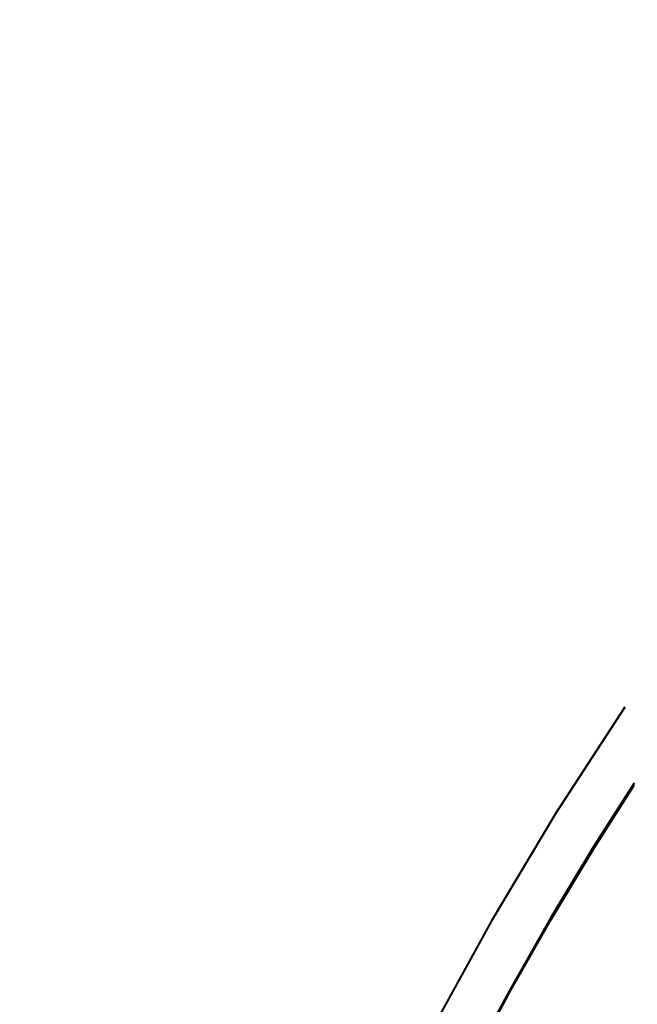
# Model space of a CAD drawing. Extents: x 61 to 816, y 35 to 562.
# Drawn here: x 282 to 290, y 475 to 488 of the extents above; entities that cross this region are included whole.
import ezdxf
from ezdxf.enums import TextEntityAlignment as Align

# ---------------------------------------------------------------- set-up
doc = ezdxf.new("R2010")
doc.units = 0
doc.linetypes.add('PHANTOM', pattern=[20, 10, -2, 2, -2, 2, -2])
doc.layers.get('0').update_dxf_attribs({"lineweight": 13})
doc.styles.get("Standard").update_dxf_attribs({"font": 'isocp.shx'})
doc.dimstyles.get("Standard").update_dxf_attribs({"dimtxt": 2.5, "dimasz": 2.5, "dimexe": 1.25, "dimexo": 0.625, "dimtad": 1, "dimcen": 2.5, "dimadec": 0, "dimazin": 0, "dimtfac": 1, "dimtmove": 0, "dimatfit": 0, "dimfxl": 1, "dimarcsym": 0})

# ---------------------------------------------------------------- blocks, each defined once
blk = doc.blocks.new('*D27')
at = {"color": 7, "lineweight": 13}
for p, q in [((301.785024, 529.238472), (248.47949, 529.238472)), ((249.47949, 439.238472), (249.47949, 529.238472)), ((301.785024, 439.238472), (248.47949, 439.238472))]:
    blk.add_line(p, q, dxfattribs=at)
for points in [[(250.126539, 526.823654), (249.47949, 529.238472), (248.832441, 526.823654)], [(248.832441, 441.653287), (249.47949, 439.238472), (250.126539, 441.653287)]]:
    blk.add_lwpolyline(points, dxfattribs=at)
at = {"color": 7, "lineweight": 13, "width": 0.8}
for s, height, p, p2 in [('%%p0.2', 1.75, (248.60449, 485.169519), (248.60449, 491.113873)), ('180', 2.5, (248.97949, 477.363068), (248.97949, 483.669521))]:
    blk.add_text(s, height=height, rotation=90.000003, dxfattribs=at).set_placement(p, p2, align=Align.FIT)
blk = doc.blocks.new('BLOCK424')
at = {"color": 7, "linetype": 'PHANTOM', "lineweight": 40}
for radius, start, end in [(114.22, 121.66735, 418.33227), (87.789, 132.86444, 270), (86.502, 133.66087, 180)]:
    blk.add_arc((0, 0), radius, start, end, dxfattribs=at)
at = {"color": 7, "linetype": 'PHANTOM', "lineweight": 13}
blk.add_arc((0, 0), 86.463, 133.68554, 180, dxfattribs=at)

msp = doc.modelspace()

# ---------------------------------------------------------------- block references
at = {"lineweight": 0, "xscale": 0.5, "yscale": 0.5, "zscale": 0.5}
msp.add_blockref('BLOCK424', (326.589643, 454.238472), dxfattribs=at)

# ---------------------------------------------------------------- dimensions: what is measured, and where the dimension line sits
at = {"color": 0, "lineweight": 0}
dim = msp.add_linear_dim(base=(249.479488, 439.238472), p1=(301.785024, 529.238472), p2=(301.785024, 439.238472), angle=270, text='<>{}{%%p0.2}', dimstyle='STANDARD', override={"dimlfac": 2, "dimtol": 0, "dimlim": 0, "dimtp": 0.2, "dimtm": 0.2}, dxfattribs=at)
dim.commit()
dim.dimension.update_dxf_attribs({"geometry": '*D27', "text_midpoint": (249.479488, 484.238472), "dimtype": 161, "oblique_angle": 89.999523})

doc.saveas('drawing.dxf')
